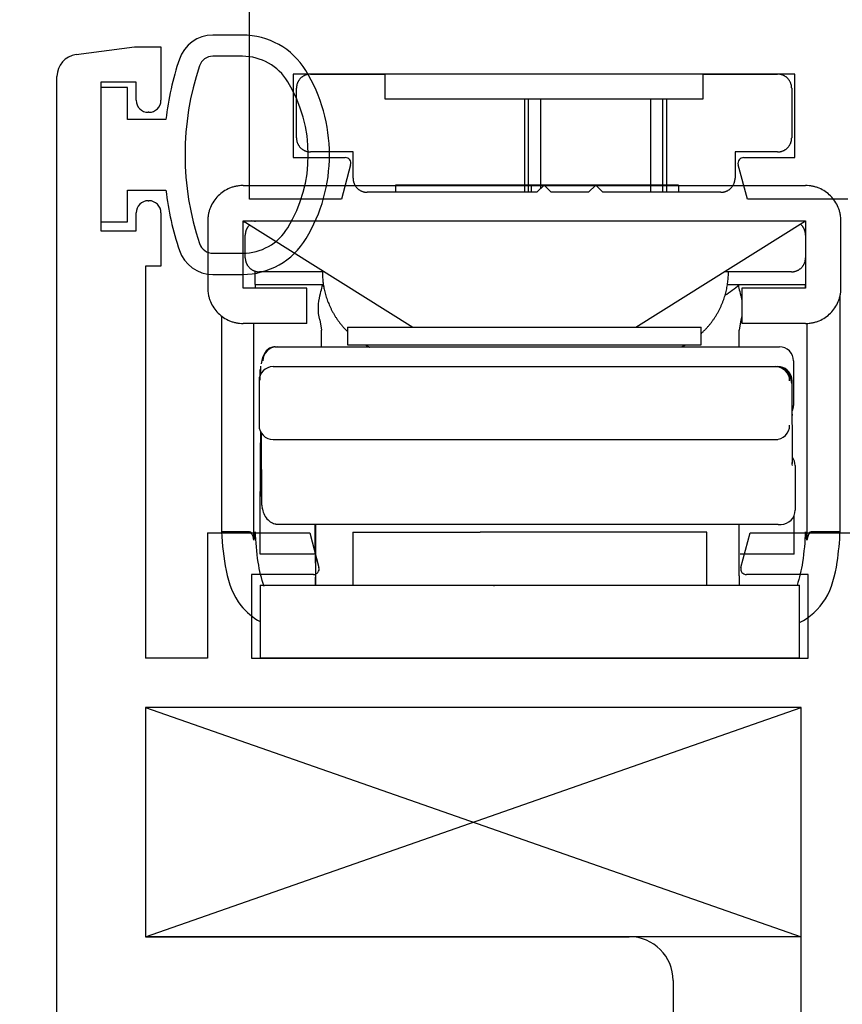
# Paper-space layout 'Page2' of a CAD drawing. Units: inches. Extents: x 0.7 to 8, y 0.3 to 10.4.
# Drawn here: x 1.7 to 2.2, y 8.2 to 8.9 of the extents above; entities that cross this region are included whole.
import ezdxf
from ezdxf.enums import TextEntityAlignment as Align
from ezdxf.lldxf.tags import DXFTag

# ---------------------------------------------------------------- set-up
doc = ezdxf.new("R2010")
doc.units = ezdxf.units.IN
doc.header["$MEASUREMENT"] = 0
for name, color, linetype in [('10', 7, 'Continuous'), ('11', 7, 'Continuous'), ('12', 7, 'Continuous'), ('14', 7, 'Continuous'), ('15', 7, 'Continuous'), ('16', 7, 'Continuous'), ('20-4258', 7, 'Continuous'), ('30-3689', 7, 'Continuous'), ('7', 7, 'Continuous'), ('8', 7, 'Continuous'), ('9', 7, 'Continuous'), ('Default', 7, 'Continuous'), ('H-4935', 7, 'Continuous'), ('H-4943', 7, 'Continuous')]:
    doc.layers.add(name, color=color, linetype=linetype)
doc.styles.add('SEACAD_arial_ttf', font='arial.ttf')
tags = doc.linetypes.add('HIDDEN2', pattern=[0.1875, 0.125, -0.0625]).pattern_tags.tags
tags[6:7] = [DXFTag(74, 4), DXFTag(75, 0), DXFTag(340, '0'), DXFTag(46, 0.0), DXFTag(50, 0.0), DXFTag(44, 0.0), DXFTag(45, 0.0)]
tags[4:5] = [DXFTag(74, 4), DXFTag(75, 0), DXFTag(340, '0'), DXFTag(46, 0.0), DXFTag(50, 0.0), DXFTag(44, 0.0), DXFTag(45, 0.0)]
doc.dimstyles.new('ANSI', dxfattribs={"dimtxt": 0.093, "dimasz": 0.093, "dimexe": 0.02325, "dimexo": 0.06975, "dimgap": 0.0465, "dimtad": 0, "dimtih": 1, "dimtoh": 1, "dimdec": 3, "dimlfac": 2, "dimzin": 4, "dimdsep": 46, "dimtxsty": 'SEACAD_arial_ttf', "dimblk1": '_SE_FILLED', "dimblk2": '_SE_FILLED', "dimsah": 1, "dimcen": 0.0465, "dimadec": 0, "dimazin": 0, "dimtfac": 1, "dimtdec": 3, "dimtofl": 0, "dimtmove": 0, "dimatfit": 3, "dimfxl": 0, "dimtolj": 1, "dimtzin": 4, "dimarcsym": 0})

# ---------------------------------------------------------------- blocks, each defined once
blk = doc.blocks.new('SE6')
at = {"layer": 'H-4935', "color": 7, "linetype": 'Continuous'}
for p, q in [((1.826711223593733, 8.748381898828898), (1.826711223593733, 9.387381898828897)), ((1.857711223593733, 8.836881898828898), (1.857711223593733, 8.777881898828898)), ((2.212211223593734, 8.836881898828898), (1.857711223593733, 8.836881898828898)), ((2.212211223593734, 8.777881898828896), (2.212211223593734, 8.836881898828896)), ((1.857711223593733, 8.777881898828896), (1.894402823279087, 8.777881898828896)), ((2.17601962390838, 8.777881898828896), (2.212211223593733, 8.777881898828896)), ((1.898266526584243, 8.772846622648487), (1.891711223593733, 8.748381898828898)), ((2.178711223593733, 8.748381898828898), (2.172155920603223, 8.772846622648487)), ((1.891711223593734, 8.748381898828898), (1.826711223593734, 8.748381898828898)), ((2.249689179063184, 8.748381898828898), (2.178711223593734, 8.748381898828898))]:
    blk.add_line(p, q, dxfattribs=at)
for centre, radius, start, end in [((1.894402823279087, 8.773881898828899), 0.003999999999999996, 344.9999999999759, 90), ((2.17601962390838, 8.773881898828899), 0.004000000000000012, 90, 195.000000000025)]:
    blk.add_arc(centre, radius, start, end, dxfattribs=at)
blk = doc.blocks.new('SE10')
at = {"layer": '20-4258', "color": 7, "linetype": 'Continuous'}
for p, q in [((1.821837760045723, 8.864505619065717), (1.800921976050153, 8.864505619065717)), ((1.821837759992479, 8.849505618948095), (1.800921974801692, 8.849505618948095)), ((1.740460169494826, 8.827380618948105), (1.721710169494826, 8.827380618948105)), ((1.721710169494826, 8.827380618948105), (1.721710169494826, 8.732380618948104)), ((1.740460169494826, 8.804880618948106), (1.740460169494826, 8.827380618948105)), ((1.767677940372292, 8.804880618948106), (1.740460169494826, 8.804880618948106)), ((1.740460169494826, 8.754880618969455), (1.767685480839934, 8.754880618969455)), ((1.740460169494826, 8.732380618948106), (1.740460169494826, 8.754880618969457)), ((1.721710169494826, 8.732380618948106), (1.740460169494826, 8.732380618948106)), ((1.800953822655404, 8.710264682997204), (1.821869604569243, 8.710274284644784)), ((1.800942807757302, 8.695275274113074), (1.821858591147099, 8.695280438663513))]:
    blk.add_line(p, q, dxfattribs=at)
for centre, radius, start, end in [((1.800921976050154, 8.839505619065717), 0.025, 90, 161.6251761442223), ((1.821837760045723, 8.812005619065717), 0.05250000000000011, 31.51403449524167, 90), ((1.979586848375219, 8.779744829539583), 0.2133944544738282, 161.5196657751902, 173.2354103922182), ((1.800921974801692, 8.839505618948095), 0.009999999999999893, 90, 161.5076085898435), ((1.821837759992479, 8.812005618948094), 0.03750000000000124, 31.28272364715815, 90), ((1.97873420088044, 8.779925793204045), 0.1975285120144398, 161.4770899626966, 198.5486369387544), ((1.76901220281839, 8.779905306213566), 0.1143137662476595, 359.9979306442759, 31.3905335512081), ((1.769000812231827, 8.779877914234314), 0.09933795192255819, 328.7155596972936, 31.29462990274623), ((1.769012147065909, 8.779867823244743), 0.1143138267916096, 328.8332480603681, 0.01671766357102912), ((1.979587329338637, 8.780079961629392), 0.2133949396486716, 186.7817579050566, 198.5223845018559), ((1.821852389733681, 8.747774280693443), 0.03750000000000002, 270.0263023321968, 328.7012307998521), ((1.800949230902797, 8.720264681942995), 0.009999999999999074, 198.5093543844016, 270.0263088054145), ((1.821845627784229, 8.74778043706305), 0.05250000000000021, 270.0141475426335, 328.9566831795979), ((1.800936634727364, 8.720275273350948), 0.0250000000000001, 198.6280367202388, 270.0141475426332)]:
    blk.add_arc(centre, radius, start, end, dxfattribs=at)
blk = doc.blocks.new('SE13')
at = {"layer": '10', "color": 7, "linetype": 'Continuous'}
for p, q in [((1.844920966279742, 8.644130594937769), (1.84626528067175, 8.64413059493777)), ((1.846265280679974, 8.644130594937769), (2.023876823984665, 8.644130594937769)), ((2.023876823984665, 8.644130594937769), (2.201265143758445, 8.644130594937769)), ((2.211212080412501, 8.63413059493777), (2.211212080412501, 8.60263059493777)), ((1.834891079870987, 8.625176570235595), (1.834903450957951, 8.630492092260807)), ((1.834776024891123, 8.575740552095382), (1.834794689557183, 8.583760255119076)), ((1.834768273068608, 8.574130594937769), (1.834776024855004, 8.575740551937768)), ((1.834277886054888, 8.574130594937769), (1.834277886054888, 8.54263059493777))]:
    blk.add_line(p, q, dxfattribs=at)
for centre, radius, start, end in [((1.846261463849672, 8.634081235627898), 0.01004936003470346, 89.97823858714116, 179.7185799087614), ((1.844920968104579, 8.634130596969522), 0.009999997968246748, 90.00001045007458, 100.5369813030784), ((2.201261618954057, 8.634180011397369), 0.009950584164697043, 359.7154573185088, 89.97970406400836), ((2.201261115198287, 8.602581679560853), 0.00995108543853682, 335.9858003179017, 0.2816432193442108), ((1.844228347513512, 8.574180011397033), 0.009950584165033714, 162.131646485935, 180.2845426790677), ((1.844228851259079, 8.542581679551027), 0.009951085428710656, 179.7183567356305, 207.0966979768471)]:
    blk.add_arc(centre, radius, start, end, dxfattribs=at)
blk.add_open_spline([(1.843101336426941, 8.643963648626316), (1.842064740434677, 8.64364900490251), (1.840325699711414, 8.643047334066752), (1.837760098490848, 8.640399878664214), (1.835866965118604, 8.636654785576154), (1.835350078963505, 8.633843132770059), (1.835071688648799, 8.63220391169724)], degree=3, knots=[0, 0, 0, 0, 0.2569642485712075, 0.5128763623057866, 0.7621425411622785, 1, 1, 1, 1], dxfattribs=at)
at = {"layer": '11', "color": 7, "linetype": 'Continuous'}
blk.add_line((1.834278006141279, 8.620567912828013), (1.834278006141279, 8.62813059494328), dxfattribs=at)
blk.add_arc((2.200530165721364, 8.596550155754304), 0.009919562501466625, 352.805950949056, 0.4646249461753059, dxfattribs=at)
at = {"layer": '12', "color": 7, "linetype": 'Continuous'}
for p, q in [((1.843441456416119, 8.63013059492993), (2.020759236589568, 8.63013059492993)), ((2.020759236589568, 8.63013059492993), (2.19844109220844, 8.63013059492993)), ((2.198441092211523, 8.63013059492993), (2.200212525591825, 8.63013059492993)), ((1.833528006130129, 8.620130594944431), (1.833528006130129, 8.588630594915431)), ((2.210448919529281, 8.561740551929928), (2.210241088694966, 8.61649209192993)), ((1.835433373960591, 8.532269097929928), (1.835240670356386, 8.583035477847066)), ((1.843441456414155, 8.57863059492993), (2.020759236589568, 8.57863059492993)), ((2.020759236589568, 8.578630594929928), (2.198441092210411, 8.578630594929928)), ((2.198441092215247, 8.578630594929928), (2.200212525593873, 8.57863059492993)), ((2.212383672886045, 8.560130594944429), (2.212383672886045, 8.528630594915429)), ((2.200461572868623, 8.51863059492993), (1.845461937063728, 8.51863059492993)), ((2.200461572866568, 8.518630594929924), (2.202470222606196, 8.518630594929933))]:
    blk.add_line(p, q, dxfattribs=at)
for centre, radius, start, end in [((1.843447865477946, 8.620210416510123), 0.009920180490138014, 90.03701668727331, 180.4610287791218), ((2.19844666804509, 8.620049315439669), 0.01008128103222407, 0.4619474948898281, 90.03168961588818), ((2.200212520565768, 8.620130600162888), 0.00999999476704415, 79.46307924838898, 89.99997120827831), ((2.200212520565768, 8.620130600162888), 0.00999999476704415, 0, 79.46307924838898), ((2.031095086450978, 8.61690461053091), 0.1791464772307286, 359.8680655443007, 1.031810845767933), ((1.843447247170979, 8.588550160394213), 0.009919567154523074, 179.535402134261, 269.9665523767489), ((2.198446148153482, 8.588712398810362), 0.01008180514819006, 269.9712666325767, 359.5350962791026), ((2.200461567878911, 8.560130600199233), 0.009999994730696805, 0, 12.99883862793286), ((2.202463813537096, 8.560210416508735), 0.009920180491536578, 359.5389712333989, 36.34861108611024), ((1.845115832210311, 8.53259601561321), 0.00968797572249591, 181.9337953868929, 192.2362760928938), ((2.202464431844036, 8.528550160395625), 0.009919567155944092, 270.0334477144617, 0.4645978496145516), ((2.056281464271756, 8.52242754707065), 0.2108537168217858, 180.9567244089605, 181.0318105611383)]:
    blk.add_arc(centre, radius, start, end, dxfattribs=at)
for points, knots in [([(2.210072032598204, 8.618209832391132), (2.209792279590518, 8.6198485340734), (2.209273066443151, 8.622659199459934), (2.20737707584769, 8.626402198012391), (2.204809441186204, 8.629047917532548), (2.20306935286044, 8.629649203391734), (2.202032154279672, 8.62996364861847)], [0, 0, 0, 0, 0.2378701729915572, 0.4871373837056799, 0.7430430443574307, 1, 1, 1, 1]), ([(1.835602430057352, 8.530551357468726), (1.835945987163677, 8.52890428479808), (1.836590840812173, 8.526059709188198), (1.83903835480684, 8.52225846609919), (1.842243697296833, 8.519695690631337), (1.844268531839074, 8.519164766162952), (1.845453373250518, 8.518899889415701)], [0, 0, 0, 0, 0.2402826822072177, 0.4926320601610898, 0.748624595055342, 1, 1, 1, 1])]:
    blk.add_open_spline(points, degree=3, knots=knots, dxfattribs=at)
at = {"layer": '14', "color": 7, "linetype": 'Continuous'}
for p, q in [((1.896027813773704, 8.658130594929938), (2.146027813773702, 8.658130594929938)), ((1.896027813773703, 8.658130594929938), (1.896027813773703, 8.645630594929939)), ((2.146027813773703, 8.645630594929939), (2.146027813773703, 8.658130594929938)), ((1.896027813773704, 8.645630594929939), (2.146027813773702, 8.645630594929939))]:
    blk.add_line(p, q, dxfattribs=at)
at = {"layer": '15', "color": 7, "linetype": 'Continuous'}
for p, q in [((1.899883865252201, 8.513130594943283), (1.989775188301818, 8.513130594943283)), ((1.899883865242752, 8.51313059494328), (1.899883865242752, 8.475630594943281)), ((2.149883865242653, 8.513130594943283), (1.989775188301818, 8.513130594943283)), ((2.149883865242753, 8.475630594943281), (2.149883865242753, 8.51313059494328))]:
    blk.add_line(p, q, dxfattribs=at)
at = {"layer": '16', "color": 7, "linetype": 'Continuous'}
for p, q in [((1.827957347875866, 8.733130594592186), (1.826744577893602, 8.733058208496109)), ((1.83077781374383, 8.73253385784102), (1.83077781374383, 8.73313059494327)), ((1.83077781374383, 8.68813059494327), (1.83077781374383, 8.697727332045682)), ((1.83077781374383, 8.68813059494327), (1.879164236372848, 8.68813059494327)), ((1.83077781374383, 8.6881305950525), (1.83077781374383, 8.68587400895908)), ((2.164391391113524, 8.68813059494327), (2.21977781374383, 8.68813059494327)), ((2.21977781374383, 8.685875692410004), (2.21977781374383, 8.688130595337023)), ((2.244286570773964, 8.51342970424727), (2.244286570539401, 8.680717486000677)), ((1.806976699042149, 8.666002537283827), (1.806976699163854, 8.51342970394327)), ((1.829836862186964, 8.507556659531677), (1.829836862192709, 8.66063059492994)), ((1.876542491606848, 8.66313057158213), (1.87777781361059, 8.65583473094046)), ((2.174013148808984, 8.663130563600403), (2.172777818066076, 8.65583473467284)), ((2.220718765351372, 8.66072327057084), (2.220718765300421, 8.50755665953013)), ((1.877777813815071, 8.644130594937769), (1.877777813814389, 8.655834732073973)), ((2.172777813454681, 8.64413059493777), (2.172777813537169, 8.655834732073975)), ((1.826744578334339, 8.51342970394327), (1.806976699163855, 8.51342970394327)), ((1.830777813987389, 8.513429704183826), (1.829836862186964, 8.507556659531677)), ((2.220718765300421, 8.50755665953013), (2.219777813500267, 8.513429704183826)), ((2.244286570773965, 8.51342970394327), (2.223811049683457, 8.51342970394327))]:
    blk.add_line(p, q, dxfattribs=at)
for centre, radius, start, end in [((1.91527781374383, 8.727505594943274), 0.05437500000000106, 226.3971809194934, 228.3582466044601), ((2.135277813743827, 8.727505594943274), 0.05437500000000398, 300.3239013137945, 313.6028189780173)]:
    blk.add_arc(centre, radius, start, end, dxfattribs=at)
for centre, major_axis, ratio, start_param, end_param in [((1.828054618343377, 8.693130595099932), (0, 0.03951239190557562), 1, 0.1025174443639829, 0.1498733410535817), ((1.805777813743836, 8.382563540605744), (-0.0211875005557147, -0.1308485217831024), 0.1014140914624254, 2.857286753102616, 3.158012541491961), ((2.244777813743867, 8.38256354060551), (0.02118750055575598, -0.1308485217833389), 0.1014140914623351, 3.125172765687307, 3.425898554116903)]:
    blk.add_ellipse(centre, major_axis=major_axis, ratio=ratio, start_param=start_param, end_param=end_param, dxfattribs=at)
for points, knots in [([(1.87654255712985, 8.66313058326527), (1.875642849898927, 8.666196617277024), (1.875400143985829, 8.669313844298124), (1.875594293185613, 8.675200713118432), (1.876032779197371, 8.677913864060013), (1.877009470230266, 8.68245879210379), (1.877550474198302, 8.684293531175701), (1.878054982013388, 8.686282621613604), (1.878171564591422, 8.686826577158737), (1.878185349701385, 8.687226788401782)], [0, 0, 0, 0, 0.25, 0.25, 0.5, 0.5, 0.75, 0.75, 0.8868664040690534, 0.8868664040690534, 0.8868664040690534, 0.8868664040690534]), ([(2.172569904010067, 8.687933626583995), (2.172233677736658, 8.687616765365002), (2.172349713551797, 8.686878703138722), (2.173004129223276, 8.684295365252629), (2.1735426192399, 8.6824710041518), (2.174327175192521, 8.67882450284956), (2.174604581207463, 8.677285352670898), (2.174799472792343, 8.675637780410389)], [0, 0, 0, 0, 0.25, 0.25, 0.5, 0.5, 0.651040038959493, 0.651040038959493, 0.651040038959493, 0.651040038959493]), ([(1.806976699163854, 8.51342970394327), (1.807655415119322, 8.504179887710686), (1.808341914840411, 8.494931641377104), (1.812039713329954, 8.476904035635165), (1.815275172321924, 8.468007718084017), (1.824539090521747, 8.456473928350952), (1.829239082559597, 8.452666533515444), (1.834326553761581, 8.449859013364499)], [0, 0, 0, 0, 0.25, 0.25, 0.5, 0.5, 0.6800014750817516, 0.6800014750817516, 0.6800014750817516, 0.6800014750817516]), ([(1.837099030438129, 8.474749516726991), (1.835120196923812, 8.480168462980572), (1.832264900114067, 8.493242294726572), (1.83130647974383, 8.506252986443272), (1.830777813795283, 8.51342970403023)], [0.5902233874846564, 0.5902233874846564, 0.5902233874846564, 0.5902233874846564, 0.7739665809218403, 1, 1, 1, 1]), ([(2.219777813692374, 8.51342970403023), (2.219249147743831, 8.506252986443272), (2.218313206963831, 8.493547458334922), (2.215568328059414, 8.480781717339852), (2.213761435268785, 8.475603453571612)], [0, 0, 0, 0, 0.22603341907816, 0.4001653702835078, 0.4001653702835078, 0.4001653702835078, 0.4001653702835078]), ([(2.215536392924955, 8.449181390934632), (2.222765246170234, 8.452890833771077), (2.236029408009007, 8.464350809713297), (2.24255341624383, 8.489901891943271), (2.24375790424383, 8.506252986443272), (2.244286570243831, 8.513429704044604)], [0.3083131793965252, 0.3083131793965252, 0.3083131793965252, 0.3083131793965252, 0.554664106974788, 0.804536017035996, 1, 1, 1, 1])]:
    blk.add_open_spline(points, degree=3, knots=knots, dxfattribs=at)
for points in [[(2.174804846623084, 8.66688547857924), (2.174634844757868, 8.665632803649773), (2.1743779004012, 8.664373673085146), (2.174013069529023, 8.663130579274446)], [(1.999407459684724, 8.475182619885056), (1.999810147273751, 8.475351040956092), (2.000216772010428, 8.475515682815496), (2.000627591356487, 8.475675524217314)]]:
    blk.add_open_spline(points, degree=3, dxfattribs=at)
at = {"layer": '7', "color": 7, "linetype": 'Continuous'}
for p, q in [((1.823777813743829, 8.70713059494327), (1.823777813743829, 8.72313059494327)), ((1.87988985671416, 8.69713059494327), (1.833777813743829, 8.69713059494327)), ((2.209777813743829, 8.69713059494327), (2.16216577083683, 8.69713059494327))]:
    blk.add_line(p, q, dxfattribs=at)
for points, weights in [([(1.826811941922115, 8.73030531652363), (1.824791293152163, 8.7283434870407), (1.823777813744875, 8.72579433747745), (1.823777813743825, 8.723130594945292)], [0.8535999339105109, 0.8518283955691786, 0.9006284175990082, 1]), ([(2.219777813743821, 8.723130594944159), (2.219777813743284, 8.726103865047406), (2.218529778895502, 8.728899600438314), (2.216092779979809, 8.730884381208151)], [1, 0.890347570927596, 0.8422721318272254, 0.8557736826988882]), ([(1.823777813743825, 8.707130594945292), (1.823777813741473, 8.701272730570016), (1.827919949364663, 8.697130594944378), (1.833777813742833, 8.697130594943264)], [1, 0.8047378540760208, 0.8047378540760208, 1]), ([(2.209777813742801, 8.697130594943278), (2.215635678118974, 8.6971305949421), (2.219777813743791, 8.701272730566062), (2.219777813743825, 8.707130594943267)], [1, 0.8047378540760208, 0.8047378540760208, 1]), ([(1.878277813751376, 8.697130594959384), (1.878277813741597, 8.681507964802332), (1.884189791861405, 8.666544966798169), (1.895988336612697, 8.654985855317017)], [1, 0.9011608973999381, 0.852352834644071, 0.8535758117323986]), ([(2.146159644890118, 8.653651409757574), (2.158864928715219, 8.665305491638282), (2.165277813739762, 8.680825304334366), (2.16527781373625, 8.697130594943273)], [0.8539504055954203, 0.8486023570444066, 0.8972855551792664, 1]), ([(1.908935244490804, 8.645384109381158), (1.909870965880812, 8.6448715963475), (1.91081891915772, 8.644385370458213), (1.911778291403015, 8.64392557299725)], [0.8710367685672245, 0.8732968543408081, 0.8757760620012335, 0.8784743915485008]), ([(2.131777336083458, 8.643925572994666), (2.132736708329521, 8.644385370455996), (2.133684661607184, 8.644871596345704), (2.134620382997933, 8.64538410937984)], [0.8784743915039817, 0.8757760619566393, 0.8732968542965424, 0.8710367685236909])]:
    blk.add_rational_spline(points, weights, degree=3, dxfattribs=at)
at = {"layer": '8', "color": 7, "linetype": 'Continuous'}
for p, q in [((1.834239187027108, 8.497630594943269), (1.834239187027108, 8.541763271853055)), ((2.211739041451136, 8.49763059494327), (2.211739041451135, 8.525068374477183)), ((1.873239171987473, 8.497630594943269), (1.873239171987473, 8.518630594929927)), ((1.873357341083003, 8.518630594929927), (1.873379361785187, 8.482136232443269)), ((2.172879246288486, 8.482136232443269), (2.172857225586301, 8.518630594929927)), ((1.872370985872646, 8.497630594943269), (1.834239187027322, 8.497630594943269)), ((2.211739041451346, 8.49763059494327), (2.173676276334553, 8.49763059494327)), ((1.873328412472455, 8.475630594943263), (1.873325009806042, 8.481269749431092)), ((1.834391996610746, 8.475630594943269), (1.838027810798434, 8.475630594943262)), ((1.834391996608973, 8.475630594943269), (1.834391996608973, 8.424130594943268)), ((1.838027810798181, 8.475630594943263), (2.026943501288768, 8.475630594943263)), ((2.026943501288768, 8.475630594943263), (2.215527665222202, 8.475630594943263)), ((2.215527665222041, 8.424130594943263), (2.215527665222041, 8.475630594943263)), ((1.838027810798434, 8.42413059494326), (1.834391996610746, 8.424130594943268)), ((2.026943501288768, 8.42413059494326), (1.83802781079819, 8.42413059494326)), ((2.215527665222202, 8.424130594943263), (2.026943501288768, 8.424130594943263))]:
    blk.add_line(p, q, dxfattribs=at)
for centre, radius, start, end in [((3.164398279057452, 8.481038020164826), 1.291019384372113, 179.9512610500329, 180.2399836560496), ((3.460682911847354, 8.481032664539155), 1.287804138403227, 179.9509010864357, 180.2403445444394)]:
    blk.add_arc(centre, radius, start, end, dxfattribs=at)
blk.add_rational_spline([(1.873319063172592, 8.491124957565498), (1.873316554865315, 8.495281913155777), (1.873312635078684, 8.497630594941201), (1.87330820568997, 8.497630594991499)], [1, 0.9233033596340229, 0.9233033596340229, 1], degree=3, dxfattribs=at)
at = {"layer": '9', "color": 7, "linetype": 'Continuous'}
for p, q in [((1.822277813775495, 8.758130594929938), (2.219777813775495, 8.758130594929938)), ((1.797277813775495, 8.733130594969937), (1.797277813775495, 8.685630594889938)), ((1.822277813870495, 8.733130594969937), (2.219777813680495, 8.733130594969937)), ((1.822277813870495, 8.685630594889938), (1.822277813870495, 8.733130594969937)), ((1.822277813775495, 8.733130594929937), (1.942302903275495, 8.658130594929938)), ((2.099752724275495, 8.658130594929938), (2.219777813775495, 8.733130594929937)), ((2.219777813680495, 8.733130594969937), (2.219777813680495, 8.685630594889938)), ((2.244777813775495, 8.685630594889938), (2.244777813775495, 8.733130594969937)), ((1.867277813772995, 8.685630594889938), (1.822277813870495, 8.685630594889938)), ((1.867277813772995, 8.660630594929938), (1.867277813772995, 8.685630594889938)), ((2.219777813680495, 8.685630594889938), (2.174777813777995, 8.685630594889938)), ((2.174777813777995, 8.685630594889938), (2.174777813777995, 8.660630594929938)), ((1.867277813775495, 8.66063059492994), (1.822277813775495, 8.66063059492994)), ((2.219777813775495, 8.66063059492994), (2.174777813775495, 8.66063059492994))]:
    blk.add_line(p, q, dxfattribs=at)
for points, knots in [([(1.822277813810365, 8.758130594929938), (1.821732004471726, 8.758120361330992), (1.820641558460173, 8.758099916122136), (1.819012260748278, 8.757933440266063), (1.817128583806078, 8.757623791093849), (1.815008701004483, 8.757092821122141), (1.811926780271308, 8.755989708784941), (1.80829839128051, 8.75405127492525), (1.804486380163559, 8.750922079451493), (1.801356954018853, 8.747109993803967), (1.799419225996076, 8.743481661718006), (1.798314675158298, 8.740399652425701), (1.797721869384414, 8.738015609675145), (1.797346937865293, 8.73558502684915), (1.797300855138841, 8.733948738932522), (1.797277813775495, 8.733130594944768)], [0, 0, 0, 0, 0.04172993821474134, 0.08337021090389862, 0.1251001510884795, 0.1876362519764758, 0.2501723491295631, 0.3750931582522338, 0.5000139724381689, 0.6249347942252383, 0.749855604648163, 0.8123917036812763, 0.8749278034100618, 0.937463901378613, 1, 1, 1, 1]), ([(2.244777813775495, 8.73313059494669), (2.244767580176567, 8.733676404364077), (2.244747134968061, 8.734766850349509), (2.244580659113953, 8.736396147997604), (2.244271009917712, 8.738279824860488), (2.243740039947273, 8.740399707630178), (2.242636927745392, 8.743481628433077), (2.240698494040548, 8.74711001769079), (2.237569298232024, 8.750922028606851), (2.233757212383698, 8.754051454416977), (2.230128880564521, 8.755989182594025), (2.227046871342179, 8.757093733568313), (2.224662828545987, 8.757686539342007), (2.222232245636212, 8.758061470833123), (2.220595957656061, 8.758107553564605), (2.219777813747034, 8.758130594929938)], [0, 0, 0, 0, 0.04172993786141418, 0.08337020890778098, 0.1251001461894447, 0.1876362459179453, 0.2501723449507807, 0.375093155373136, 0.5000139771596247, 0.6249347913449981, 0.7498556004670933, 0.8123916976199153, 0.8749277985076199, 0.9374639003628874, 1, 1, 1, 1]), ([(1.797277813775495, 8.685630594916605), (1.797288047374423, 8.685084785495798), (1.797308492582928, 8.683994339510367), (1.797474968437035, 8.682365041862273), (1.797784617633279, 8.68048136499939), (1.798315587603716, 8.678361482229699), (1.799418699805597, 8.675279561426798), (1.801357133510441, 8.671651172169085), (1.804486329318967, 8.667839161253026), (1.808298415167292, 8.664709735442898), (1.811926746986468, 8.66277200726585), (1.81500875620881, 8.661667456291564), (1.817392799005003, 8.66107465051787), (1.819823381914777, 8.660699719026754), (1.821459669894928, 8.660653636295272), (1.822277813808869, 8.66063059492994)], [0, 0, 0, 0, 0.04172993786141761, 0.08337020890778435, 0.1251001461894481, 0.1876362459179519, 0.2501723449507769, 0.3750931553731321, 0.5000139771596294, 0.6249347913449973, 0.7498556004670941, 0.8123916976199017, 0.874927798507613, 0.9374639003628804, 1, 1, 1, 1]), ([(2.219777813745534, 8.66063059492994), (2.220323623079263, 8.660640828528884), (2.221414069090817, 8.660661273737741), (2.223043366802712, 8.660827749593812), (2.224927043744911, 8.661137398766028), (2.227046926546506, 8.661668368737734), (2.230128847279682, 8.662771481074934), (2.23375723627048, 8.664709914934626), (2.237569247387432, 8.667839110408384), (2.240698673532137, 8.67165119605591), (2.242636401554912, 8.675279528141871), (2.243740952392693, 8.678361537434174), (2.244333758166575, 8.68074558018473), (2.244708689685698, 8.683176163010726), (2.244754772412149, 8.684812450927353), (2.244777813775495, 8.685630594920024)], [0, 0, 0, 0, 0.04172993821474813, 0.08337021090389878, 0.1251001510884727, 0.1876362519764622, 0.2501723491295679, 0.3750931582522339, 0.5000139724381765, 0.6249347942252342, 0.7498556046481556, 0.8123917036812759, 0.8749278034100614, 0.9374639013786136, 1, 1, 1, 1])]:
    blk.add_open_spline(points, degree=3, knots=knots, dxfattribs=at)
blk = doc.blocks.new('SE25')
at = {"layer": '30-3689', "color": 7, "linetype": 'Continuous'}
for p, q in [((1.869961223593733, 8.836881898828898), (1.922461223593733, 8.836881898828898)), ((1.922461223593733, 8.836881898828898), (1.922461223593733, 8.819381898828897)), ((2.147461223593733, 8.836881898828898), (2.199961223593732, 8.836881898828898)), ((2.147461223593733, 8.819381898828897), (2.147461223593733, 8.836881898828898)), ((1.859961223593733, 8.791881898828898), (1.859961223593733, 8.826881898828898)), ((2.209961223593733, 8.826881898828898), (2.209961223593733, 8.791881898828898)), ((1.922461223593733, 8.819381898828897), (2.147461223593733, 8.819381898828897)), ((1.899961223593733, 8.781881898828898), (1.869961223593733, 8.781881898828898)), ((1.899961223593733, 8.763381898828898), (1.899961223593733, 8.781881898828898)), ((2.169961223593733, 8.781881898828898), (2.169961223593733, 8.763381898828898)), ((2.199961223593733, 8.781881898828898), (2.169961223593733, 8.781881898828898)), ((2.034961223593733, 8.758381898828898), (2.029961223593733, 8.753381898828897)), ((2.039961223593733, 8.753381898828898), (2.034961223593733, 8.7583818988289)), ((2.071461223593733, 8.758381898828898), (2.066461223593733, 8.753381898828897)), ((2.076461223593733, 8.753381898828898), (2.071461223593733, 8.7583818988289)), ((2.029961223593733, 8.753381898828898), (1.909961223593733, 8.753381898828898)), ((2.066461223593733, 8.753381898828898), (2.039961223593733, 8.753381898828898)), ((2.159961223593733, 8.753381898828898), (2.076461223593733, 8.753381898828898))]:
    blk.add_line(p, q, dxfattribs=at)
at = {"layer": '30-3689', "color": 7, "linetype": 'HIDDEN2'}
for p, q in [((2.021211223593733, 8.819381898828897), (2.021211223593733, 8.753381898828898)), ((2.023961223593733, 8.753381898828898), (2.023961223593733, 8.819381898828897)), ((2.032411223593733, 8.819381898828897), (2.032411223593733, 8.755831898828898)), ((2.110511223593733, 8.753381898828898), (2.110511223593733, 8.819381898828897)), ((2.118961223593733, 8.753381898828898), (2.118961223593733, 8.819381898828897)), ((2.121711223593733, 8.753381898828898), (2.121711223593733, 8.819381898828897)), ((2.025863769641121, 8.758381898828898), (1.929938462512324, 8.758381898828898)), ((1.929938462512324, 8.758381898828898), (1.929938462512324, 8.753381898828897)), ((2.034961223593733, 8.758381898828898), (2.025863769641121, 8.758381898828898)), ((2.025863769641121, 8.758381898828898), (2.025863769641121, 8.753381898828897)), ((2.071461223593733, 8.758381898828898), (2.034961223593733, 8.758381898828898)), ((2.129975652146401, 8.758381898828898), (2.071461223593733, 8.758381898828898)), ((2.129975652146401, 8.758381898828898), (2.129975652146401, 8.753381898828897))]:
    blk.add_line(p, q, dxfattribs=at)
at = {"layer": '30-3689', "color": 7, "linetype": 'Continuous'}
for points in [[(1.869961223593733, 8.836881898828898), (1.864103359217464, 8.836881898828898), (1.859961223593733, 8.832739763205167), (1.859961223593733, 8.826881898828898)], [(2.209961223593733, 8.826881898828898), (2.209961223593733, 8.832739763205167), (2.205819087970002, 8.836881898828898), (2.199961223593733, 8.836881898828898)], [(1.859961223593733, 8.791881898828898), (1.859961223593733, 8.786024034452629), (1.864103359217464, 8.781881898828898), (1.869961223593733, 8.781881898828898)], [(2.199961223593733, 8.781881898828898), (2.205819087970002, 8.781881898828898), (2.209961223593733, 8.786024034452629), (2.209961223593733, 8.791881898828898)], [(1.899961223593733, 8.763381898828898), (1.899961223593733, 8.75752403445263), (1.904103359217464, 8.753381898828898), (1.909961223593733, 8.753381898828898)], [(2.159961223593733, 8.753381898828898), (2.165819087970002, 8.753381898828898), (2.169961223593733, 8.75752403445263), (2.169961223593733, 8.763381898828898)]]:
    blk.add_rational_spline(points, [1, 0.8047378541243649, 0.8047378541243649, 1], degree=3, dxfattribs=at)
blk = doc.blocks.new('SE28')
at = {"layer": 'H-4943', "color": 7, "linetype": 'Continuous'}
for p, q in [((1.704187009242791, 8.850678473975236), (1.745599979508786, 8.856130594943266)), ((1.745599979508786, 8.856130594943266), (1.764210165222202, 8.856130594943266)), ((1.764210165222202, 8.856130594943266), (1.764210165222202, 8.818380594943267)), ((1.690710165222202, 8.076130594943265), (1.690710165222202, 8.83531107862394)), ((1.721710165222202, 8.831130594943266), (1.721710165222202, 8.726130594943266)), ((1.746710165222202, 8.831130594943266), (1.721710165222202, 8.831130594943266)), ((1.746710165222202, 8.818380594943266), (1.746710165222202, 8.831130594943266)), ((1.755710165222202, 8.809880594943268), (1.755210165222202, 8.809880594943268)), ((1.755210165222202, 8.747380594943266), (1.755710165222202, 8.747380594943266)), ((1.746710165222202, 8.726130594943267), (1.746710165222202, 8.738880594943268)), ((1.764210165222202, 8.738880594943266), (1.764210165222202, 8.701130594943265)), ((1.721710165222202, 8.726130594943267), (1.746710165222202, 8.726130594943267)), ((1.764210165222202, 8.701130594943265), (1.753210165222202, 8.701130594943265)), ((1.753210165222202, 8.701130594943265), (1.753210165222202, 8.424130594943266)), ((1.797210165222202, 8.512630594943266), (1.869305664045484, 8.512630594943266)), ((1.797210165222202, 8.512630594943266), (1.797210165222202, 8.424130594943266)), ((1.869305664045484, 8.512630594943266), (1.875860967035994, 8.488165871123677)), ((2.17405936340841, 8.488165871123677), (2.18061466639892, 8.512630594943266)), ((2.18061466639892, 8.512630594943266), (2.251210165222202, 8.512630594943266)), ((1.828210165222202, 8.483130594943267), (1.828210165222202, 8.424130594943268)), ((1.871997263730837, 8.483130594943267), (1.828210165222202, 8.483130594943267)), ((2.221710165222202, 8.483130594943267), (2.177923066713567, 8.483130594943267)), ((2.221710165222202, 8.424130594943266), (2.221710165222202, 8.483130594943265)), ((1.797210165222202, 8.424130594943266), (1.753210165222202, 8.424130594943266)), ((1.828210165222202, 8.424130594943266), (2.221710165222202, 8.424130594943266)), ((1.753210165222202, 8.389130594943266), (1.753210165222202, 8.227130594943265)), ((2.216710165222202, 8.389130594943266), (1.753210165222202, 8.389130594943266)), ((2.216710165222202, 8.126130594943266), (2.216710165222202, 8.389130594943266)), ((1.753210165222202, 8.227130594943267), (2.095210165222202, 8.227130594943267)), ((2.126210165222202, 8.196130594943266), (2.126210165222202, 8.126130594943266))]:
    blk.add_line(p, q, dxfattribs=at)
for centre, radius, start, end in [((1.706210165222202, 8.835311078623942), 0.01549999999999999, 97.50000000000082, 180), ((1.755210165222202, 8.818380594943266), 0.0085, 180, 269.999999999997), ((1.755710165222202, 8.818380594943266), 0.008499999999999957, 270, 0), ((1.755210165222202, 8.738880594943266), 0.00850000000000006, 90, 180), ((1.755710165222202, 8.738880594943266), 0.0085, 0, 90), ((1.871997263730837, 8.487130594943267), 0.004000000000000009, 270, 14.99999999999955), ((2.177923066713567, 8.487130594943267), 0.003999999999999999, 165.0000000000013, 270), ((2.095210165222202, 8.196130594943266), 0.03100000000000002, 0, 90)]:
    blk.add_arc(centre, radius, start, end, dxfattribs=at)
blk = doc.blocks.new('DMBLK5')
at = {"layer": 'Default', "linetype": 'Continuous'}
for points in [[(1.157216658068751, 9.297381901016552), (1.187216657339533, 9.297381901016552), (1.172216657704142, 9.387381898828897)], [(1.157216658068751, 7.789880794600977), (1.172216657704142, 7.699880796788632), (1.187216657339533, 7.789880794600977)]]:
    blk.add_hatch(color=7, dxfattribs=at).paths.add_polyline_path(points)
at = {"layer": 'Default', "color": 7, "linetype": 'Continuous'}
for p, q in [((1.759211222942834, 9.387381898828897), (1.149716658251056, 9.387381898828897)), ((1.172216657704142, 9.387381898828897), (1.172216657704142, 8.620131375505748)), ((1.172216657704142, 8.467131393444268), (1.172216657704142, 7.699880796788632)), ((1.623210164571303, 7.699880796788632), (1.149716658251056, 7.699880796788632))]:
    blk.add_line(p, q, dxfattribs=at)
at = {"layer": 'Default', "color": 7, "linetype": 'Continuous', "style": 'SEACAD_arial_ttf'}
blk.add_text('3.375', height=0.09, dxfattribs=at).set_placement((1.013738396834577, 8.588631365907053), align=Align.TOP_LEFT)
blk = doc.blocks.new('_SE_FILLED')
at = {"color": 0}
blk.add_line((0, 0), (-1, 0), dxfattribs=at)
blk.add_solid([(0, 0), (-1, -0.1665), (-1, 0.1665), (0, 0)], dxfattribs=at)

psp = doc.layouts.new('Page2')

# ---------------------------------------------------------------- linework, layer by layer
at = {"layer": 'Default', "color": 7, "linetype": 'Continuous'}
for p, q in [((1.753210165222202, 8.389130594943266), (2.216710165222202, 8.227130594943265)), ((1.753210165222202, 8.227130594943267), (2.216710165222202, 8.389130594943268)), ((2.216710165222202, 8.227130594943267), (1.753210165222202, 8.227130594943267))]:
    psp.add_line(p, q, dxfattribs=at)

# ---------------------------------------------------------------- block references
at = {"layer": 'Default'}
for name in ['SE6', 'SE10', 'SE28', 'SE25', 'SE13']:
    psp.add_blockref(name, (0, 0), dxfattribs=at)

# ---------------------------------------------------------------- dimensions: what is measured, and where the dimension line sits
at = {"layer": 'Default', "color": 7, "linetype": 'Continuous'}
dim = psp.add_linear_dim(base=(1.172216657704142, 7.699880796788632), p1=(1.826711223593733, 9.387381898828897), p2=(1.690710165222203, 7.699880796788632), angle=90, text='\\A1;<>', dimstyle='ANSI', override={"dimtxt": 0.09, "dimasz": 0.09, "dimexe": 0.0225, "dimexo": 0.0675, "dimgap": 0.045, "dimcen": 0.045}, dxfattribs=at)
dim.commit()
dim.dimension.update_dxf_attribs({"geometry": 'DMBLK5', "text_midpoint": (1.172216657704142, 8.543631365907054), "dimtype": 160})

doc.saveas('drawing.dxf')
